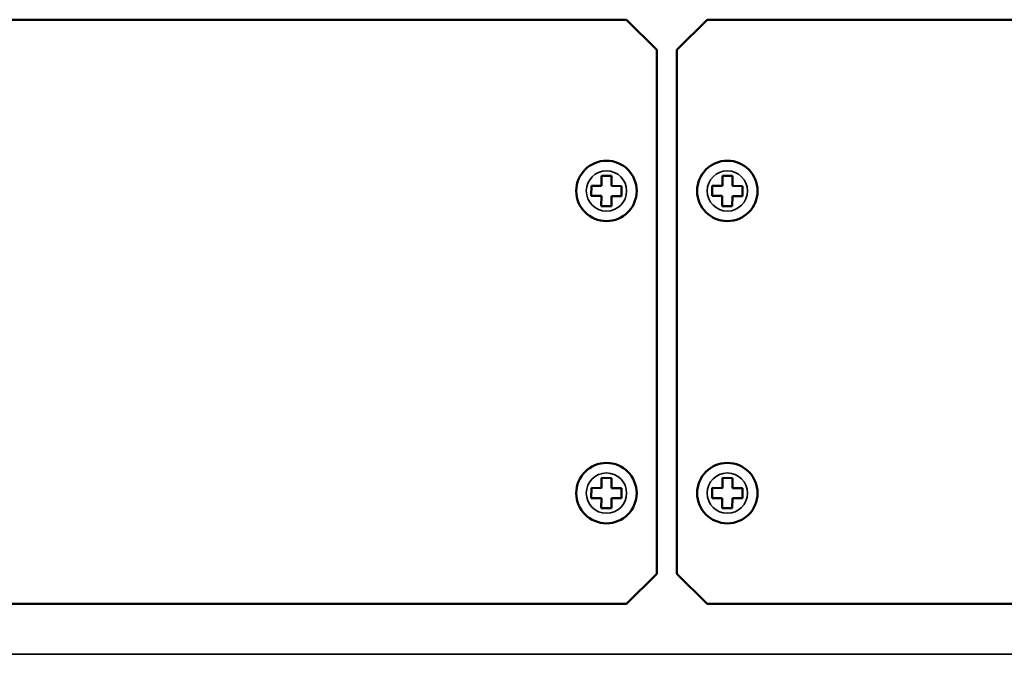
# Model space of a CAD drawing. Units: millimetres. Extents: x 0 to 2523, y 0 to 1782.
# Drawn here: x 1803 to 1901, y 476 to 539 of the extents above; entities that cross this region are included whole.
import ezdxf

# ---------------------------------------------------------------- set-up
doc = ezdxf.new("R2010")
doc.units = ezdxf.units.MM
doc.header["$LTSCALE"] = 3
doc.layers.add('Visible (ISO)', color=7, linetype='Continuous', lineweight=50)
doc.layers.add('Visible Narrow (ISO)', color=7, linetype='Continuous', lineweight=35)

msp = doc.modelspace()

# ---------------------------------------------------------------- linework, layer by layer
at = {"layer": 'Visible (ISO)'}
for p, q in [((1742.624, 539.443), (1863.024, 539.443)), ((1863.024, 539.443), (1866.024, 536.443)), ((1868.024, 536.443), (1871.024, 539.443)), ((1871.024, 539.443), (1991.424, 539.443)), ((1866.024, 536.443), (1866.024, 484.443)), ((1868.024, 484.443), (1868.024, 536.443)), ((1860.529, 522.947), (1860.537, 523.947)), ((1860.537, 523.947), (1861.537, 523.938)), ((1861.537, 523.938), (1861.529, 522.938)), ((1872.529, 522.947), (1872.537, 523.947)), ((1872.537, 523.947), (1873.537, 523.938)), ((1873.537, 523.938), (1873.529, 522.938)), ((1859.52, 521.956), (1859.529, 522.956)), ((1859.529, 522.956), (1860.529, 522.947)), ((1861.529, 522.938), (1862.529, 522.929)), ((1862.529, 522.929), (1862.52, 521.93)), ((1871.52, 521.956), (1871.529, 522.956)), ((1871.529, 522.956), (1872.529, 522.947)), ((1873.529, 522.938), (1874.529, 522.929)), ((1874.529, 522.929), (1874.52, 521.93)), ((1860.52, 521.947), (1859.52, 521.956)), ((1860.511, 520.947), (1860.52, 521.947)), ((1861.52, 521.938), (1861.511, 520.938)), ((1862.52, 521.93), (1861.52, 521.938)), ((1872.52, 521.947), (1871.52, 521.956)), ((1872.511, 520.947), (1872.52, 521.947)), ((1873.52, 521.938), (1873.511, 520.938)), ((1874.52, 521.93), (1873.52, 521.938)), ((1861.511, 520.938), (1860.511, 520.947)), ((1873.511, 520.938), (1872.511, 520.947)), ((1860.529, 492.947), (1860.537, 493.947)), ((1860.537, 493.947), (1861.537, 493.938)), ((1861.537, 493.938), (1861.529, 492.938)), ((1872.529, 492.947), (1872.537, 493.947)), ((1872.537, 493.947), (1873.537, 493.938)), ((1873.537, 493.938), (1873.529, 492.938)), ((1859.52, 491.956), (1859.529, 492.956)), ((1859.529, 492.956), (1860.529, 492.947)), ((1861.529, 492.938), (1862.529, 492.929)), ((1862.529, 492.929), (1862.52, 491.93)), ((1871.52, 491.956), (1871.529, 492.956)), ((1871.529, 492.956), (1872.529, 492.947)), ((1873.529, 492.938), (1874.529, 492.929)), ((1874.529, 492.929), (1874.52, 491.93)), ((1860.52, 491.947), (1859.52, 491.956)), ((1860.511, 490.947), (1860.52, 491.947)), ((1861.52, 491.938), (1861.511, 490.938)), ((1862.52, 491.93), (1861.52, 491.938)), ((1872.52, 491.947), (1871.52, 491.956)), ((1872.511, 490.947), (1872.52, 491.947)), ((1873.52, 491.938), (1873.511, 490.938)), ((1874.52, 491.93), (1873.52, 491.938)), ((1861.511, 490.938), (1860.511, 490.947)), ((1873.511, 490.938), (1872.511, 490.947)), ((1866.024, 484.443), (1863.024, 481.443)), ((1871.024, 481.443), (1868.024, 484.443)), ((1863.024, 481.443), (1742.624, 481.443)), ((1991.424, 481.443), (1871.024, 481.443))]:
    msp.add_line(p, q, dxfattribs=at)
for centre in [(1861.024, 522.443), (1873.024, 522.443), (1861.024, 492.443), (1873.024, 492.443)]:
    msp.add_circle(centre, 3, dxfattribs=at)
at = {"layer": 'Visible Narrow (ISO)'}
msp.add_line((1667.504, 476.443), (2358.504, 476.443), dxfattribs=at)
for centre in [(1861.024, 522.443), (1873.024, 522.443), (1861.024, 492.443), (1873.024, 492.443)]:
    msp.add_circle(centre, 2, dxfattribs=at)

doc.saveas('drawing.dxf')
